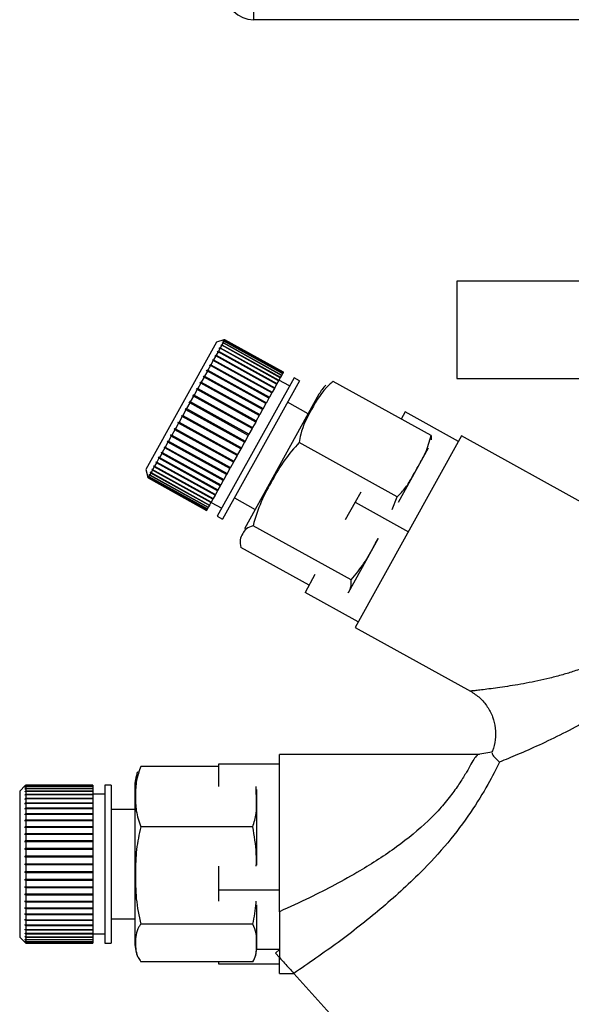
# Paper-space layout 'Blatt3' of a CAD drawing. Units: millimetres. Extents: x 0 to 420, y 0 to 297.
# Drawn here: x 90 to 94, y 142 to 150 of the extents above; entities that cross this region are included whole.
import ezdxf

# ---------------------------------------------------------------- set-up
doc = ezdxf.new("R2010")
doc.units = ezdxf.units.MM

psp = doc.layouts.new('Blatt3')

# ---------------------------------------------------------------- linework, layer by layer
at = {"color": 7, "linetype": 'Continuous', "lineweight": 30}
for p, q in [((91.6431, 150.4136), (91.6431, 150.2636)), ((146.1831, 150.2636), (91.6431, 150.2636)), ((93.3131, 148.1136), (93.3131, 147.3136)), ((95.6156, 148.1136), (93.3131, 148.1136)), ((91.4001, 147.6299), (91.3389, 147.6123)), ((91.405, 147.6283), (91.3982, 147.6264)), ((91.3982, 147.6264), (91.3987, 147.6273)), ((91.3987, 147.6273), (91.4055, 147.6292)), ((91.3996, 147.6268), (91.3987, 147.6273)), ((91.4001, 147.6299), (91.4069, 147.6318)), ((91.4069, 147.6318), (91.4001, 147.6298)), ((91.4001, 147.6298), (91.4001, 147.6299)), ((91.4002, 147.6298), (91.4001, 147.6299)), ((91.405, 147.6283), (91.401, 147.6212)), ((91.886, 147.3617), (91.405, 147.6283)), ((91.4069, 147.6318), (91.4055, 147.6292)), ((91.4055, 147.6292), (91.8865, 147.3626)), ((91.8879, 147.3651), (91.4069, 147.6318)), ((91.4069, 147.6318), (91.888, 147.3652)), ((91.3389, 147.6123), (90.7572, 146.5628)), ((91.3678, 147.5612), (91.3542, 147.5368)), ((91.3613, 147.5598), (91.3636, 147.5639)), ((91.3678, 147.5612), (91.3613, 147.5598)), ((91.3636, 147.5639), (91.3701, 147.5654)), ((91.849, 147.2949), (91.3636, 147.5639)), ((91.8488, 147.2945), (91.3678, 147.5612)), ((91.3814, 147.5857), (91.3701, 147.5654)), ((91.3701, 147.5654), (91.8511, 147.2987)), ((91.3748, 147.5841), (91.3767, 147.5875)), ((91.3814, 147.5857), (91.3748, 147.5841)), ((91.3767, 147.5875), (91.3832, 147.5891)), ((91.3803, 147.5854), (91.3767, 147.5875)), ((91.8624, 147.319), (91.3814, 147.5857)), ((91.3921, 147.6052), (91.3832, 147.5891)), ((91.3832, 147.5891), (91.8643, 147.3224)), ((91.3855, 147.6034), (91.3869, 147.606)), ((91.3921, 147.6052), (91.3855, 147.6034)), ((91.3869, 147.606), (91.3936, 147.6077)), ((91.3896, 147.6045), (91.3869, 147.606)), ((91.8732, 147.3385), (91.3921, 147.6052)), ((91.4, 147.6194), (91.3933, 147.6176)), ((91.3933, 147.6176), (91.3943, 147.6193)), ((91.4, 147.6194), (91.3936, 147.6077)), ((91.3936, 147.6077), (91.8746, 147.3411)), ((91.3943, 147.6193), (91.401, 147.6212)), ((91.3961, 147.6183), (91.3943, 147.6193)), ((91.8811, 147.3528), (91.4, 147.6194)), ((91.401, 147.6212), (91.8821, 147.3545)), ((91.3091, 147.4657), (91.3152, 147.4663)), ((91.7945, 147.1966), (91.3091, 147.4657)), ((91.3328, 147.4981), (91.3152, 147.4663)), ((91.3152, 147.4663), (91.7962, 147.1997)), ((91.3266, 147.4971), (91.3297, 147.5027)), ((91.3328, 147.4981), (91.3266, 147.4971)), ((91.3297, 147.5027), (91.3359, 147.5037)), ((91.8151, 147.2337), (91.3297, 147.5027)), ((91.8138, 147.2314), (91.3328, 147.4981)), ((91.3515, 147.5319), (91.3359, 147.5037)), ((91.3359, 147.5037), (91.8169, 147.237)), ((91.3452, 147.5307), (91.3479, 147.5356)), ((91.3515, 147.5319), (91.3452, 147.5307)), ((91.3479, 147.5356), (91.3542, 147.5368)), ((91.8333, 147.2665), (91.3479, 147.5356)), ((91.8326, 147.2653), (91.3515, 147.5319)), ((91.3542, 147.5368), (91.8353, 147.2701)), ((91.2886, 147.4183), (91.2675, 147.3803)), ((91.2827, 147.4179), (91.2864, 147.4247)), ((91.2886, 147.4183), (91.2827, 147.4179)), ((91.2864, 147.4247), (91.2923, 147.4251)), ((91.7718, 147.1557), (91.2864, 147.4247)), ((91.7696, 147.1516), (91.2886, 147.4183)), ((91.3117, 147.4601), (91.2923, 147.4251)), ((91.2923, 147.4251), (91.7734, 147.1584)), ((91.3117, 147.4601), (91.3057, 147.4594)), ((91.7928, 147.1934), (91.3117, 147.4601)), ((91.2367, 147.3248), (91.2131, 147.2822)), ((91.2313, 147.3252), (91.2356, 147.3329)), ((91.2367, 147.3248), (91.2313, 147.3252)), ((91.2356, 147.3329), (91.241, 147.3326)), ((91.7209, 147.0639), (91.2356, 147.3329)), ((91.7178, 147.0582), (91.2367, 147.3248)), ((91.2635, 147.373), (91.241, 147.3326)), ((91.241, 147.3326), (91.7221, 147.0659)), ((91.2578, 147.3731), (91.2618, 147.3803)), ((91.2635, 147.373), (91.2578, 147.3731)), ((91.2618, 147.3803), (91.2675, 147.3803)), ((91.7472, 147.1113), (91.2618, 147.3803)), ((91.7445, 147.1064), (91.2635, 147.373)), ((91.2675, 147.3803), (91.7486, 147.1137)), ((91.9754, 147.3167), (91.3452, 146.1797)), ((91.8624, 147.319), (91.8511, 147.2987)), ((91.8643, 147.3224), (91.8624, 147.319)), ((91.8732, 147.3385), (91.8643, 147.3224)), ((91.8746, 147.3411), (91.8732, 147.3385)), ((91.8811, 147.3528), (91.8746, 147.3411)), ((91.8821, 147.3545), (91.8811, 147.3528)), ((91.886, 147.3617), (91.8821, 147.3545)), ((91.8865, 147.3626), (91.886, 147.3617)), ((91.8879, 147.3651), (91.8865, 147.3626)), ((91.888, 147.3652), (91.8879, 147.3651)), ((92.0192, 147.2925), (91.9754, 147.3167)), ((93.3131, 147.3136), (95.6156, 147.3136)), ((91.1743, 147.2225), (91.179, 147.2309)), ((91.1794, 147.2213), (91.1743, 147.2225)), ((91.179, 147.2309), (91.184, 147.2297)), ((91.6644, 146.9618), (91.179, 147.2309)), ((91.2086, 147.2741), (91.184, 147.2297)), ((91.184, 147.2297), (91.6651, 146.9631)), ((91.2034, 147.2749), (91.2078, 147.2829)), ((91.2086, 147.2741), (91.2034, 147.2749)), ((91.2078, 147.2829), (91.2131, 147.2822)), ((91.6932, 147.0139), (91.2078, 147.2829)), ((91.6897, 147.0074), (91.2086, 147.2741)), ((91.2131, 147.2822), (91.6942, 147.0155)), ((92.0192, 147.2925), (91.3889, 146.1554)), ((91.8138, 147.2314), (91.7962, 147.1997)), ((91.8151, 147.2337), (91.8138, 147.2314)), ((91.8169, 147.237), (91.8151, 147.2337)), ((91.8326, 147.2653), (91.8169, 147.237)), ((91.8333, 147.2665), (91.8326, 147.2653)), ((91.8353, 147.2701), (91.8333, 147.2665)), ((91.8488, 147.2945), (91.8353, 147.2701)), ((91.849, 147.2949), (91.8488, 147.2945)), ((91.8511, 147.2987), (91.849, 147.2949)), ((91.9391, 147.2511), (91.8516, 147.2996)), ((93.1016, 146.8426), (92.2964, 147.2889)), ((91.1493, 147.167), (91.1235, 147.1204)), ((91.1445, 147.1686), (91.1492, 147.1772)), ((91.1493, 147.167), (91.1445, 147.1686)), ((91.1492, 147.1772), (91.154, 147.1756)), ((91.6346, 146.9081), (91.1492, 147.1772)), ((91.6303, 146.9004), (91.1493, 147.167)), ((91.1794, 147.2213), (91.154, 147.1756)), ((91.154, 147.1756), (91.6351, 146.909)), ((91.6604, 146.9547), (91.1794, 147.2213)), ((92.1804, 147.1827), (91.5674, 146.0768)), ((91.7696, 147.1516), (91.7486, 147.1137)), ((91.7718, 147.1557), (91.7696, 147.1516)), ((91.7734, 147.1584), (91.7718, 147.1557)), ((91.7928, 147.1934), (91.7734, 147.1584)), ((91.7945, 147.1966), (91.7928, 147.1934)), ((91.7962, 147.1997), (91.7945, 147.1966)), ((91.0834, 147.0584), (91.0882, 147.0672)), ((91.0882, 147.0672), (91.0926, 147.0647)), ((91.1186, 147.1117), (91.0926, 147.0647)), ((91.0926, 147.0647), (91.5736, 146.7981)), ((91.1141, 147.1137), (91.1189, 147.1225)), ((91.1186, 147.1117), (91.1141, 147.1137)), ((91.5997, 146.8451), (91.1186, 147.1117)), ((91.1189, 147.1225), (91.1235, 147.1204)), ((91.6043, 146.8534), (91.1189, 147.1225)), ((91.1235, 147.1204), (91.6045, 146.8538)), ((91.7209, 147.0639), (91.7178, 147.0582)), ((91.7221, 147.0659), (91.7209, 147.0639)), ((91.7445, 147.1064), (91.7221, 147.0659)), ((91.7472, 147.1113), (91.7445, 147.1064)), ((91.7486, 147.1137), (91.7472, 147.1113)), ((92.0921, 147.0233), (91.9222, 147.1175)), ((91.0569, 147.0003), (91.0311, 146.9538)), ((91.0528, 147.0032), (91.0576, 147.0119)), ((91.0569, 147.0003), (91.0528, 147.0032)), ((91.5382, 146.7341), (91.0528, 147.0032)), ((91.5379, 146.7337), (91.0569, 147.0003)), ((91.0576, 147.0119), (91.0617, 147.009)), ((91.0877, 147.056), (91.0617, 147.009)), ((91.0617, 147.009), (91.5427, 146.7424)), ((91.0877, 147.056), (91.0834, 147.0584)), ((91.5688, 146.7894), (91.0834, 147.0584)), ((91.5688, 146.7893), (91.0877, 147.056)), ((91.6897, 147.0074), (91.6651, 146.9631)), ((91.6932, 147.0139), (91.6897, 147.0074)), ((91.6942, 147.0155), (91.6932, 147.0139)), ((91.7178, 147.0582), (91.6942, 147.0155)), ((92.8888, 147.0374), (92.8562, 146.9786)), ((93.3261, 146.795), (92.8888, 147.0374)), ((90.9928, 146.895), (90.9974, 146.9033)), ((90.9974, 146.9033), (91.0011, 146.8996)), ((91.0263, 146.9452), (91.0011, 146.8996)), ((91.0011, 146.8996), (91.4821, 146.633)), ((91.0225, 146.9485), (91.0272, 146.9571)), ((91.0263, 146.9452), (91.0225, 146.9485)), ((91.5079, 146.6795), (91.0225, 146.9485)), ((91.5074, 146.6786), (91.0263, 146.9452)), ((91.0272, 146.9571), (91.0311, 146.9538)), ((91.0311, 146.9538), (91.5121, 146.6872)), ((91.6303, 146.9004), (91.6045, 146.8538)), ((91.6346, 146.9081), (91.6303, 146.9004)), ((91.6351, 146.909), (91.6346, 146.9081)), ((91.6604, 146.9547), (91.6351, 146.909)), ((91.6644, 146.9618), (91.6604, 146.9547)), ((91.6651, 146.9631), (91.6644, 146.9618)), ((90.9675, 146.839), (90.9439, 146.7966)), ((90.964, 146.8431), (90.9685, 146.8512)), ((90.9675, 146.839), (90.964, 146.8431)), ((91.4494, 146.574), (90.964, 146.8431)), ((91.4485, 146.5724), (90.9675, 146.839)), ((90.9685, 146.8512), (90.9719, 146.8471)), ((90.9964, 146.8913), (90.9719, 146.8471)), ((90.9719, 146.8471), (91.453, 146.5804)), ((90.9964, 146.8913), (90.9928, 146.895)), ((91.4782, 146.6259), (90.9928, 146.895)), ((91.4775, 146.6246), (90.9964, 146.8913)), ((91.5997, 146.8451), (91.5736, 146.7981)), ((91.6043, 146.8534), (91.5997, 146.8451)), ((91.6045, 146.8538), (91.6043, 146.8534)), ((93.3511, 146.84), (92.4784, 145.2657)), ((93.1016, 146.8426), (93.1023, 146.8072)), ((94.5192, 146.1925), (93.3511, 146.84)), ((90.9134, 146.7414), (90.8925, 146.7038)), ((90.9104, 146.7463), (90.9144, 146.7535)), ((90.9134, 146.7414), (90.9104, 146.7463)), ((91.3957, 146.4772), (90.9104, 146.7463)), ((91.3944, 146.4748), (90.9134, 146.7414)), ((90.9144, 146.7535), (90.9174, 146.7487)), ((90.9397, 146.7889), (90.9174, 146.7487)), ((90.9174, 146.7487), (91.3984, 146.482)), ((90.9365, 146.7934), (90.9407, 146.8011)), ((90.9397, 146.7889), (90.9365, 146.7934)), ((91.4219, 146.5243), (90.9365, 146.7934)), ((91.4207, 146.5222), (90.9397, 146.7889)), ((90.9407, 146.8011), (90.9439, 146.7966)), ((90.9439, 146.7966), (91.425, 146.5299)), ((91.5427, 146.7424), (91.5382, 146.7341)), ((91.5688, 146.7893), (91.5427, 146.7424)), ((91.5736, 146.7981), (91.5688, 146.7894)), ((91.5688, 146.7894), (91.5688, 146.7893)), ((92.8224, 146.339), (92.0173, 146.7853)), ((93.0778, 146.739), (92.8306, 146.293)), ((90.8661, 146.6562), (90.8487, 146.6248)), ((90.8661, 146.6562), (90.8635, 146.6617)), ((91.3489, 146.3926), (90.8635, 146.6617)), ((91.3472, 146.3895), (90.8661, 146.6562)), ((90.8669, 146.6678), (90.8695, 146.6623)), ((90.8888, 146.697), (90.8695, 146.6623)), ((90.8695, 146.6623), (91.3506, 146.3957)), ((90.8859, 146.7022), (90.8897, 146.709)), ((90.8888, 146.697), (90.8859, 146.7022)), ((91.3713, 146.4332), (90.8859, 146.7022)), ((91.3698, 146.4304), (90.8888, 146.697)), ((90.8897, 146.709), (90.8925, 146.7038)), ((90.8925, 146.7038), (91.3735, 146.4371)), ((91.5074, 146.6786), (91.4821, 146.633)), ((91.5079, 146.6795), (91.5074, 146.6786)), ((91.5121, 146.6872), (91.5079, 146.6795)), ((91.5379, 146.7337), (91.5121, 146.6872)), ((91.5382, 146.7341), (91.5379, 146.7337)), ((90.8275, 146.5866), (90.8142, 146.5626)), ((90.8252, 146.5926), (90.8279, 146.5975)), ((90.8275, 146.5866), (90.8252, 146.5926)), ((91.3106, 146.3236), (90.8252, 146.5926)), ((91.3086, 146.3199), (90.8275, 146.5866)), ((90.8279, 146.5975), (90.8302, 146.5914)), ((90.8456, 146.6192), (90.8302, 146.5914)), ((90.8302, 146.5914), (91.3113, 146.3248)), ((90.8432, 146.625), (90.8462, 146.6306)), ((90.8456, 146.6192), (90.8432, 146.625)), ((91.3286, 146.356), (90.8432, 146.625)), ((91.3267, 146.3526), (90.8456, 146.6192)), ((90.8462, 146.6306), (90.8487, 146.6248)), ((90.8487, 146.6248), (91.3297, 146.3581)), ((91.4494, 146.574), (91.4485, 146.5724)), ((91.453, 146.5804), (91.4494, 146.574)), ((91.4775, 146.6246), (91.453, 146.5804)), ((91.4782, 146.6259), (91.4775, 146.6246)), ((91.4821, 146.633), (91.4782, 146.6259)), ((90.7572, 146.5628), (90.7747, 146.5016)), ((90.7747, 146.5016), (90.7767, 146.4948)), ((90.7747, 146.5016), (90.7747, 146.5016)), ((90.7759, 146.5036), (90.7763, 146.5044)), ((90.7778, 146.4969), (90.7759, 146.5036)), ((90.7767, 146.5032), (90.7759, 146.5036)), ((90.7763, 146.5044), (90.7783, 146.4977)), ((90.7778, 146.4969), (90.7767, 146.4948)), ((90.7767, 146.4948), (91.2577, 146.2282)), ((91.2589, 146.2302), (90.7778, 146.4969)), ((90.782, 146.5044), (90.7783, 146.4977)), ((90.7783, 146.4977), (91.2593, 146.231)), ((90.78, 146.511), (90.7809, 146.5127)), ((90.782, 146.5044), (90.78, 146.511)), ((90.7817, 146.5101), (90.78, 146.511)), ((90.7809, 146.5127), (90.7829, 146.506)), ((91.263, 146.2377), (90.782, 146.5044)), ((90.7891, 146.5172), (90.7829, 146.506)), ((90.7829, 146.506), (91.2639, 146.2394)), ((90.787, 146.5238), (90.7884, 146.5263)), ((90.7891, 146.5172), (90.787, 146.5238)), ((90.7896, 146.5224), (90.787, 146.5238)), ((90.7884, 146.5263), (90.7905, 146.5197)), ((91.2701, 146.2506), (90.7891, 146.5172)), ((90.7991, 146.5353), (90.7905, 146.5197)), ((90.7905, 146.5197), (91.2715, 146.2531)), ((90.797, 146.5418), (90.7988, 146.5451)), ((90.7991, 146.5353), (90.797, 146.5418)), ((90.8006, 146.5398), (90.797, 146.5418)), ((90.7988, 146.5451), (90.801, 146.5386)), ((91.2802, 146.2687), (90.7991, 146.5353)), ((90.812, 146.5585), (90.801, 146.5386)), ((90.801, 146.5386), (91.282, 146.272)), ((90.8098, 146.5648), (90.812, 146.5689)), ((90.812, 146.5585), (90.8098, 146.5648)), ((91.2952, 146.2957), (90.8098, 146.5648)), ((90.812, 146.5689), (90.8142, 146.5626)), ((91.293, 146.2919), (90.812, 146.5585)), ((90.8142, 146.5626), (91.2953, 146.296)), ((91.4207, 146.5222), (91.3984, 146.482)), ((91.4219, 146.5243), (91.4207, 146.5222)), ((91.425, 146.5299), (91.4219, 146.5243)), ((91.4485, 146.5724), (91.425, 146.5299)), ((91.3698, 146.4304), (91.3506, 146.3957)), ((91.3713, 146.4332), (91.3698, 146.4304)), ((91.3735, 146.4371), (91.3713, 146.4332)), ((91.3944, 146.4748), (91.3735, 146.4371)), ((91.3957, 146.4772), (91.3944, 146.4748)), ((91.3984, 146.482), (91.3957, 146.4772)), ((91.3267, 146.3526), (91.3113, 146.3248)), ((91.3286, 146.356), (91.3267, 146.3526)), ((91.3297, 146.3581), (91.3286, 146.356)), ((91.3472, 146.3895), (91.3297, 146.3581)), ((91.3489, 146.3926), (91.3472, 146.3895)), ((91.3506, 146.3957), (91.3489, 146.3926)), ((92.5236, 146.3785), (92.4774, 146.2952)), ((92.7812, 146.2348), (92.8224, 146.339)), ((91.2701, 146.2506), (91.2639, 146.2394)), ((91.2715, 146.2531), (91.2701, 146.2506)), ((91.2802, 146.2687), (91.2715, 146.2531)), ((91.282, 146.272), (91.2802, 146.2687)), ((91.293, 146.2919), (91.282, 146.272)), ((91.2952, 146.2957), (91.293, 146.2919)), ((91.2941, 146.2938), (91.3815, 146.2453)), ((91.2953, 146.296), (91.2952, 146.2957)), ((91.3086, 146.3199), (91.2953, 146.296)), ((91.3106, 146.3236), (91.3086, 146.3199)), ((91.3113, 146.3248), (91.3106, 146.3236)), ((91.4859, 146.3304), (91.6558, 146.2362)), ((92.4774, 146.2952), (92.3965, 146.1492)), ((92.4774, 146.2952), (92.9147, 146.0528)), ((91.2589, 146.2302), (91.2577, 146.2282)), ((91.2593, 146.231), (91.2589, 146.2302)), ((91.263, 146.2377), (91.2593, 146.231)), ((91.2639, 146.2394), (91.263, 146.2377)), ((91.3452, 146.1797), (91.3889, 146.1554)), ((92.4437, 145.6557), (91.6385, 146.102)), ((92.6665, 145.9969), (92.4193, 145.5509)), ((92.0986, 145.6119), (91.5389, 145.9222)), ((92.1471, 145.6993), (92.066, 145.5531)), ((92.5034, 145.3107), (92.066, 145.5531)), ((92.4784, 145.2657), (93.4247, 144.7411)), ((93.6003, 144.2401), (93.4856, 144.2189)), ((93.4977, 144.2189), (91.8564, 144.2189)), ((91.8564, 142.9272), (91.8564, 144.2189)), ((91.3564, 144.1216), (90.7164, 144.1216)), ((91.3564, 144.1397), (91.3564, 143.9563)), ((91.8564, 144.1397), (91.3564, 144.1397)), ((89.7672, 143.9639), (89.7221, 143.9189)), ((89.7221, 143.9189), (89.7221, 142.7189)), ((89.7672, 143.9639), (89.7721, 143.9689)), ((89.7721, 143.9689), (89.7672, 143.9639)), ((89.7672, 143.9611), (89.7721, 143.9661)), ((89.7721, 143.965), (89.7672, 143.9601)), ((89.7672, 143.9639), (89.7672, 143.9639)), ((89.7672, 143.9639), (89.7672, 143.9639)), ((89.7672, 143.9601), (89.7672, 143.9611)), ((89.7682, 143.9611), (89.7672, 143.9611)), ((89.7672, 143.9521), (89.7721, 143.957)), ((89.7721, 143.955), (89.7672, 143.9501)), ((89.7672, 143.9501), (89.7672, 143.9521)), ((89.7692, 143.9521), (89.7672, 143.9521)), ((89.7672, 143.937), (89.7721, 143.9418)), ((89.7721, 143.9388), (89.7672, 143.9341)), ((89.7672, 143.9341), (89.7672, 143.937)), ((89.7702, 143.937), (89.7672, 143.937)), ((89.7672, 143.916), (89.7721, 143.9206)), ((89.7721, 143.9167), (89.7672, 143.9121)), ((89.7672, 143.9121), (89.7672, 143.916)), ((89.7713, 143.916), (89.7672, 143.916)), ((89.7721, 143.9689), (89.7721, 143.9661)), ((90.3221, 143.9689), (89.7721, 143.9689)), ((89.7721, 143.9689), (90.3221, 143.9689)), ((89.7721, 143.9661), (90.3221, 143.9661)), ((89.7721, 143.965), (89.7721, 143.957)), ((90.3221, 143.965), (89.7721, 143.965)), ((89.7721, 143.957), (90.3221, 143.957)), ((89.7721, 143.955), (89.7721, 143.9418)), ((90.3221, 143.955), (89.7721, 143.955)), ((89.7721, 143.9418), (90.3221, 143.9418)), ((89.7721, 143.9388), (89.7721, 143.9206)), ((90.3221, 143.9388), (89.7721, 143.9388)), ((89.7721, 143.9206), (90.3221, 143.9206)), ((89.7721, 143.9167), (89.7721, 143.8935)), ((90.3221, 143.9167), (89.7721, 143.9167)), ((90.3221, 143.9689), (90.3221, 143.9661)), ((90.3221, 143.9689), (90.3221, 143.9689)), ((90.3221, 143.9661), (90.3221, 143.965)), ((90.3221, 143.965), (90.3221, 143.957)), ((90.3221, 143.957), (90.3221, 143.955)), ((90.3221, 143.955), (90.3221, 143.9418)), ((90.3221, 143.9418), (90.3221, 143.9388)), ((90.3221, 143.9388), (90.3221, 143.9206)), ((90.3221, 143.9206), (90.3221, 143.9167)), ((90.3221, 143.9167), (90.3221, 143.8935)), ((90.4721, 143.9689), (90.4221, 143.9689)), ((90.4221, 143.9689), (90.4221, 142.6689)), ((90.4721, 143.9689), (90.4721, 142.6689)), ((90.6664, 143.9511), (90.6664, 142.6867)), ((91.6664, 143.933), (91.6664, 143.3106)), ((89.7672, 143.8892), (89.7721, 143.8935)), ((89.7672, 143.8844), (89.7672, 143.8892)), ((90.3221, 143.8892), (89.7672, 143.8892)), ((89.7721, 143.8888), (89.7672, 143.8844)), ((89.7672, 143.8569), (89.7721, 143.861)), ((89.7672, 143.8513), (89.7672, 143.8569)), ((90.3221, 143.8569), (89.7672, 143.8569)), ((89.7721, 143.8554), (89.7672, 143.8513)), ((89.7672, 143.8194), (89.7721, 143.8232)), ((89.7721, 143.8935), (90.3221, 143.8935)), ((89.7721, 143.8888), (89.7721, 143.861)), ((90.3221, 143.8888), (89.7721, 143.8888)), ((89.7721, 143.861), (90.3221, 143.861)), ((89.7721, 143.8554), (89.7721, 143.8232)), ((90.3221, 143.8554), (89.7721, 143.8554)), ((89.7721, 143.8232), (90.3221, 143.8232)), ((90.4221, 143.8939), (90.3221, 143.8939)), ((90.3221, 143.8935), (90.3221, 143.8892)), ((90.3221, 143.8892), (90.3221, 143.8888)), ((90.3221, 143.8888), (90.3221, 143.861)), ((90.3221, 143.861), (90.3221, 143.8569)), ((90.3221, 143.8569), (90.3221, 143.8554)), ((90.3221, 143.8554), (90.3221, 143.8232)), ((90.3221, 143.8232), (90.3221, 143.8194)), ((89.7672, 143.813), (89.7672, 143.8194)), ((90.3221, 143.8194), (89.7672, 143.8194)), ((89.7721, 143.8169), (89.7672, 143.813)), ((89.7672, 143.7771), (89.7721, 143.7806)), ((89.7672, 143.77), (89.7672, 143.7771)), ((90.3221, 143.7771), (89.7672, 143.7771)), ((89.7721, 143.7735), (89.7672, 143.77)), ((89.7721, 143.8169), (89.7721, 143.7806)), ((90.3221, 143.8169), (89.7721, 143.8169)), ((89.7721, 143.7806), (90.3221, 143.7806)), ((89.7721, 143.7735), (89.7721, 143.7336)), ((90.3221, 143.7735), (89.7721, 143.7735)), ((90.3221, 143.8194), (90.3221, 143.8169)), ((90.3221, 143.8169), (90.3221, 143.7806)), ((90.3221, 143.7806), (90.3221, 143.7771)), ((90.3221, 143.7771), (90.3221, 143.7735)), ((90.3221, 143.7735), (90.3221, 143.7336)), ((90.6664, 143.7689), (90.4721, 143.7689)), ((89.7672, 143.7304), (89.7721, 143.7336)), ((89.7672, 143.7227), (89.7672, 143.7304)), ((90.3221, 143.7304), (89.7672, 143.7304)), ((89.7721, 143.7258), (89.7672, 143.7227)), ((89.7672, 143.6797), (89.7721, 143.6825)), ((89.7672, 143.6714), (89.7672, 143.6797)), ((90.3221, 143.6797), (89.7672, 143.6797)), ((89.7721, 143.6742), (89.7672, 143.6714)), ((89.7721, 143.7336), (90.3221, 143.7336)), ((89.7721, 143.7258), (89.7721, 143.6825)), ((90.3221, 143.7258), (89.7721, 143.7258)), ((89.7721, 143.6825), (90.3221, 143.6825)), ((89.7721, 143.6742), (89.7721, 143.6279)), ((90.3221, 143.6742), (89.7721, 143.6742)), ((90.3221, 143.7336), (90.3221, 143.7304)), ((90.3221, 143.7304), (90.3221, 143.7258)), ((90.3221, 143.7258), (90.3221, 143.6825)), ((90.3221, 143.6825), (90.3221, 143.6797)), ((90.3221, 143.6797), (90.3221, 143.6742)), ((90.3221, 143.6742), (90.3221, 143.6279)), ((89.7672, 143.6256), (89.7721, 143.6279)), ((89.7672, 143.6168), (89.7672, 143.6256)), ((90.3221, 143.6256), (89.7672, 143.6256)), ((89.7721, 143.6191), (89.7672, 143.6168)), ((89.7721, 143.6279), (90.3221, 143.6279)), ((89.7721, 143.6191), (89.7721, 143.5704)), ((90.3221, 143.6191), (89.7721, 143.6191)), ((90.3221, 143.6279), (90.3221, 143.6256)), ((90.3221, 143.6256), (90.3221, 143.6191)), ((90.3221, 143.6191), (90.3221, 143.5704)), ((91.6369, 143.6265), (90.7164, 143.6265)), ((89.7672, 143.5685), (89.7721, 143.5704)), ((90.3221, 143.5685), (89.7672, 143.5685)), ((89.7721, 143.5611), (89.7672, 143.5593)), ((89.7672, 143.509), (89.7721, 143.5104)), ((89.7672, 143.4994), (89.7672, 143.509)), ((90.3221, 143.509), (89.7672, 143.509)), ((89.7721, 143.5009), (89.7672, 143.4994)), ((89.7721, 143.5704), (90.3221, 143.5704)), ((89.7721, 143.5611), (89.7721, 143.5104)), ((90.3221, 143.5611), (89.7721, 143.5611)), ((89.7721, 143.5104), (90.3221, 143.5104)), ((89.7721, 143.5009), (89.7721, 143.4486)), ((90.3221, 143.5009), (89.7721, 143.5009)), ((90.3221, 143.5704), (90.3221, 143.5685)), ((90.3221, 143.5685), (90.3221, 143.5611)), ((90.3221, 143.5611), (90.3221, 143.5104)), ((90.3221, 143.5104), (90.3221, 143.509)), ((90.3221, 143.509), (90.3221, 143.5009)), ((90.3221, 143.5009), (90.3221, 143.4486)), ((89.7672, 143.4477), (89.7721, 143.4486)), ((89.7672, 143.4379), (89.7672, 143.4477)), ((90.3221, 143.4477), (89.7672, 143.4477)), ((89.7721, 143.4388), (89.7672, 143.4379)), ((89.7721, 143.4486), (90.3221, 143.4486)), ((89.7721, 143.4388), (89.7721, 143.3856)), ((90.3221, 143.4388), (89.7721, 143.4388)), ((90.3221, 143.4486), (90.3221, 143.4477)), ((90.3221, 143.4477), (90.3221, 143.4388)), ((90.3221, 143.4388), (90.3221, 143.3856)), ((89.7672, 143.3851), (89.7721, 143.3856)), ((89.7672, 143.3752), (89.7672, 143.3851)), ((90.3221, 143.3851), (89.7672, 143.3851)), ((89.7721, 143.3756), (89.7672, 143.3752)), ((89.7721, 143.3856), (90.3221, 143.3856)), ((89.7721, 143.3756), (89.7721, 143.3219)), ((90.3221, 143.3756), (89.7721, 143.3756)), ((90.3221, 143.3856), (90.3221, 143.3851)), ((90.3221, 143.3851), (90.3221, 143.3756)), ((90.3221, 143.3756), (90.3221, 143.3219)), ((89.7672, 143.3219), (89.7721, 143.3219)), ((89.7672, 143.3119), (89.7672, 143.3219)), ((89.7721, 143.3119), (89.7672, 143.3119)), ((90.3221, 143.3119), (89.7672, 143.3119)), ((89.7672, 143.2587), (89.7721, 143.2582)), ((89.7672, 143.2487), (89.7672, 143.2587)), ((89.7721, 143.3219), (90.3221, 143.3219)), ((89.7721, 143.3119), (89.7721, 143.2582)), ((90.3221, 143.3119), (89.7721, 143.3119)), ((89.7721, 143.2582), (90.3221, 143.2582)), ((90.3221, 143.3219), (90.3221, 143.3119)), ((90.3221, 143.3119), (90.3221, 143.2582)), ((90.3221, 143.3119), (90.3221, 143.3119)), ((90.3221, 143.2582), (90.3221, 143.2487)), ((91.3564, 143.3012), (91.3564, 143.1039)), ((89.7721, 143.2482), (89.7672, 143.2487)), ((90.3221, 143.2487), (89.7672, 143.2487)), ((89.7672, 143.196), (89.7721, 143.195)), ((89.7672, 143.1862), (89.7672, 143.196)), ((89.7721, 143.1852), (89.7672, 143.1862)), ((90.3221, 143.1862), (89.7672, 143.1862)), ((89.7721, 143.2482), (89.7721, 143.195)), ((90.3221, 143.2482), (89.7721, 143.2482)), ((89.7721, 143.195), (90.3221, 143.195)), ((89.7721, 143.1852), (89.7721, 143.1331)), ((90.3221, 143.1852), (89.7721, 143.1852)), ((90.3221, 143.2487), (90.3221, 143.2482)), ((90.3221, 143.2482), (90.3221, 143.195)), ((90.3221, 143.195), (90.3221, 143.1862)), ((90.3221, 143.1862), (90.3221, 143.1852)), ((90.3221, 143.1852), (90.3221, 143.1331)), ((89.7672, 143.1345), (89.7721, 143.1331)), ((89.7672, 143.125), (89.7672, 143.1345)), ((89.7721, 143.1235), (89.7672, 143.125)), ((90.3221, 143.125), (89.7672, 143.125)), ((89.7721, 143.1331), (90.3221, 143.1331)), ((89.7721, 143.1235), (89.7721, 143.0729)), ((90.3221, 143.1235), (89.7721, 143.1235)), ((90.3221, 143.1331), (90.3221, 143.125)), ((90.3221, 143.125), (90.3221, 143.1235)), ((90.3221, 143.1235), (90.3221, 143.0729)), ((91.8564, 143.1039), (91.3564, 143.1039)), ((91.3564, 143.1039), (91.3564, 143.0137)), ((89.7672, 143.0748), (89.7721, 143.0729)), ((89.7672, 143.0656), (89.7672, 143.0748)), ((89.7721, 143.0637), (89.7672, 143.0656)), ((90.3221, 143.0656), (89.7672, 143.0656)), ((89.7672, 143.0175), (89.7721, 143.0151)), ((89.7672, 143.0087), (89.7672, 143.0175)), ((89.7721, 143.0729), (90.3221, 143.0729)), ((89.7721, 143.0637), (89.7721, 143.0151)), ((90.3221, 143.0637), (89.7721, 143.0637)), ((89.7721, 143.0151), (90.3221, 143.0151)), ((90.3221, 143.0729), (90.3221, 143.0656)), ((90.3221, 143.0656), (90.3221, 143.0637)), ((90.3221, 143.0637), (90.3221, 143.0151)), ((90.3221, 143.0151), (90.3221, 143.0087)), ((89.7721, 143.0063), (89.7672, 143.0087)), ((90.3221, 143.0087), (89.7672, 143.0087)), ((89.7672, 142.963), (89.7721, 142.9603)), ((89.7672, 142.9547), (89.7672, 142.963)), ((89.7721, 142.952), (89.7672, 142.9547)), ((90.3221, 142.9547), (89.7672, 142.9547)), ((89.7721, 143.0063), (89.7721, 142.9603)), ((90.3221, 143.0063), (89.7721, 143.0063)), ((89.7721, 142.9603), (90.3221, 142.9603)), ((89.7721, 142.952), (89.7721, 142.9089)), ((90.3221, 142.952), (89.7721, 142.952)), ((90.3221, 143.0087), (90.3221, 143.0063)), ((90.3221, 143.0063), (90.3221, 142.9603)), ((90.3221, 142.9603), (90.3221, 142.9547)), ((90.3221, 142.9547), (90.3221, 142.952)), ((90.3221, 142.952), (90.3221, 142.9089)), ((91.6664, 142.983), (91.6664, 142.6189)), ((89.7672, 142.912), (89.7721, 142.9089)), ((89.7672, 142.9043), (89.7672, 142.912)), ((89.7721, 142.9011), (89.7672, 142.9043)), ((90.3221, 142.9043), (89.7672, 142.9043)), ((89.7672, 142.8649), (89.7721, 142.8614)), ((89.7672, 142.8579), (89.7672, 142.8649)), ((89.7721, 142.8543), (89.7672, 142.8579)), ((90.3221, 142.8579), (89.7672, 142.8579)), ((89.7721, 142.9089), (90.3221, 142.9089)), ((89.7721, 142.9011), (89.7721, 142.8614)), ((90.3221, 142.9011), (89.7721, 142.9011)), ((89.7721, 142.8614), (90.3221, 142.8614)), ((89.7721, 142.8543), (89.7721, 142.8183)), ((90.3221, 142.8543), (89.7721, 142.8543)), ((90.3221, 142.9089), (90.3221, 142.9043)), ((90.3221, 142.9043), (90.3221, 142.9011)), ((90.3221, 142.9011), (90.3221, 142.8614)), ((90.3221, 142.8614), (90.3221, 142.8579)), ((90.3221, 142.8579), (90.3221, 142.8543)), ((90.3221, 142.8543), (90.3221, 142.8183)), ((90.4721, 142.8689), (90.6664, 142.8689)), ((89.7672, 142.8222), (89.7721, 142.8183)), ((89.7672, 142.8159), (89.7672, 142.8222)), ((89.7721, 142.812), (89.7672, 142.8159)), ((90.3221, 142.8159), (89.7672, 142.8159)), ((89.7672, 142.7843), (89.7721, 142.7801)), ((89.7672, 142.7787), (89.7672, 142.7843)), ((89.7721, 142.7746), (89.7672, 142.7787)), ((90.3221, 142.7787), (89.7672, 142.7787)), ((89.7721, 142.8183), (90.3221, 142.8183)), ((89.7721, 142.812), (89.7721, 142.7801)), ((90.3221, 142.812), (89.7721, 142.812)), ((89.7721, 142.7801), (90.3221, 142.7801)), ((89.7721, 142.7746), (89.7721, 142.7471)), ((90.3221, 142.7746), (89.7721, 142.7746)), ((90.3221, 142.8183), (90.3221, 142.8159)), ((90.3221, 142.8159), (90.3221, 142.812)), ((90.3221, 142.812), (90.3221, 142.7801)), ((90.3221, 142.7801), (90.3221, 142.7787)), ((90.3221, 142.7787), (90.3221, 142.7746)), ((90.3221, 142.7746), (90.3221, 142.7471)), ((91.6369, 142.8238), (90.7164, 142.8238)), ((89.7221, 142.7189), (89.7672, 142.6739)), ((89.7672, 142.7515), (89.7721, 142.7471)), ((89.7672, 142.7468), (89.7672, 142.7515)), ((89.7721, 142.7424), (89.7672, 142.7468)), ((90.3221, 142.7468), (89.7672, 142.7468)), ((89.7672, 142.7241), (89.7721, 142.7195)), ((89.7721, 142.7157), (89.7672, 142.7203)), ((89.7713, 142.7203), (89.7672, 142.7203)), ((89.7672, 142.7025), (89.7721, 142.6978)), ((89.7672, 142.6997), (89.7672, 142.7025)), ((89.7721, 142.6949), (89.7672, 142.6997)), ((89.7702, 142.6997), (89.7672, 142.6997)), ((89.7672, 142.6869), (89.7721, 142.682)), ((89.7672, 142.6849), (89.7672, 142.6869)), ((89.7721, 142.7471), (90.3221, 142.7471)), ((89.7721, 142.7424), (89.7721, 142.7195)), ((90.3221, 142.7424), (89.7721, 142.7424)), ((89.7721, 142.7195), (90.3221, 142.7195)), ((89.7721, 142.7157), (89.7721, 142.6978)), ((90.3221, 142.7157), (89.7721, 142.7157)), ((89.7721, 142.6978), (90.3221, 142.6978)), ((89.7721, 142.6949), (89.7721, 142.682)), ((90.3221, 142.6949), (89.7721, 142.6949)), ((90.3221, 142.7471), (90.3221, 142.7468)), ((90.3221, 142.7468), (90.3221, 142.7424)), ((90.3221, 142.7439), (90.4221, 142.7439)), ((90.3221, 142.7424), (90.3221, 142.7195)), ((90.3221, 142.7195), (90.3221, 142.7157)), ((90.3221, 142.7157), (90.3221, 142.6978)), ((90.3221, 142.6978), (90.3221, 142.6949)), ((90.3221, 142.6949), (90.3221, 142.682)), ((89.7721, 142.6801), (89.7672, 142.6849)), ((89.7691, 142.6849), (89.7672, 142.6849)), ((89.7672, 142.6773), (89.7721, 142.6723)), ((89.7672, 142.6763), (89.7672, 142.6773)), ((89.7721, 142.6714), (89.7672, 142.6763)), ((89.7681, 142.6763), (89.7672, 142.6763)), ((89.7672, 142.6739), (89.7721, 142.6689)), ((89.7672, 142.6739), (89.7672, 142.6739)), ((89.7721, 142.682), (90.3221, 142.682)), ((89.7721, 142.6801), (89.7721, 142.6723)), ((90.3221, 142.6801), (89.7721, 142.6801)), ((89.7721, 142.6723), (90.3221, 142.6723)), ((89.7721, 142.6714), (89.7721, 142.6689)), ((90.3221, 142.6714), (89.7721, 142.6714)), ((89.7721, 142.6689), (90.3221, 142.6689)), ((90.3221, 142.682), (90.3221, 142.6801)), ((90.3221, 142.6801), (90.3221, 142.6723)), ((90.3221, 142.6723), (90.3221, 142.6714)), ((90.3221, 142.6714), (90.3221, 142.6689)), ((90.4221, 142.6689), (90.4721, 142.6689)), ((91.6664, 142.6189), (91.8564, 142.6189)), ((91.8564, 142.6156), (91.8236, 142.5861)), ((91.8564, 142.5497), (91.8236, 142.5861)), ((91.8564, 142.4189), (91.8564, 142.5497)), ((91.6369, 142.5162), (90.7164, 142.5162)), ((91.3564, 142.5162), (91.3564, 142.4981)), ((91.3564, 142.4981), (91.8564, 142.4981)), ((91.8564, 142.4189), (91.9742, 142.4189)), ((91.9736, 142.4195), (94.1656, 139.9851))]:
    psp.add_line(p, q, dxfattribs=at)
for centre, radius, start, end in [((91.6431, 150.4936), 0.23, 180, 270), ((92.4787, 147.0174), 0.341, 135.14822, 151), ((91.0074, 143.9511), 0.341, 158.12988, 180), ((91.0074, 142.6867), 0.341, 180, 201.79035), ((91.4464, 142.6189), 0.22, 344.52969, 0)]:
    psp.add_arc(centre, radius, start, end, dxfattribs=at)
for points in [[(91.3057, 147.4594), (91.3062, 147.4605), (91.3074, 147.4626), (91.3085, 147.4646), (91.3091, 147.4657)], [(90.8635, 146.6617), (90.864, 146.6627), (90.8652, 146.6648), (90.8663, 146.6668), (90.8669, 146.6678)], [(89.7672, 143.5593), (89.7672, 143.5608), (89.7671, 143.5639), (89.7672, 143.567), (89.7672, 143.5685)], [(89.7672, 142.7203), (89.7672, 142.721), (89.7671, 142.7222), (89.7672, 142.7235), (89.7672, 142.7241)]]:
    psp.add_open_spline(points, degree=3, dxfattribs=at)
for points, knots in [([(92.2964, 147.2889), (92.2853, 147.2795), (92.2087, 147.2152), (92.1224, 147.0658), (92.037, 146.9068), (92.0211, 146.8083), (92.0173, 146.7853)], [0, 0, 0, 0, 0.072828, 0.499865, 0.883122, 1, 1, 1, 1]), ([(92.8224, 146.339), (92.8469, 146.3636), (92.8964, 146.4134), (92.944, 146.4978), (92.9971, 146.5944), (93.0619, 146.7009), (93.0883, 146.7952), (93.1016, 146.8426)], [0, 0, 0, 0, 0.176108, 0.35645, 0.500148, 0.748947, 1, 1, 1, 1]), ([(92.0173, 146.7853), (91.976, 146.739), (91.8924, 146.6451), (91.7968, 146.4764), (91.6987, 146.3006), (91.6587, 146.1685), (91.6385, 146.102)], [0, 0, 0, 0, 0.235328, 0.476818, 0.736465, 1, 1, 1, 1]), ([(91.6385, 146.102), (91.6189, 146.0947), (91.5791, 146.0798), (91.5528, 146.0361), (91.5266, 145.99), (91.5348, 145.9449), (91.5389, 145.9222)], [0, 0, 0, 0, 0.235328, 0.476818, 0.736465, 1, 1, 1, 1]), ([(92.4437, 145.6557), (92.4806, 145.7003), (92.5555, 145.7906), (92.6196, 145.9121), (92.6577, 145.9816), (92.6673, 145.9991)], [0, 0, 0, 0, 0.42132, 0.853804, 1, 1, 1, 1]), ([(92.418, 145.5491), (92.4271, 145.5627), (92.4469, 145.5922), (92.4448, 145.6334), (92.4437, 145.6557)], [0, 0, 0, 0, 0.459351, 1, 1, 1, 1]), ([(95.1566, 145.1613), (95.104, 145.0964), (94.9978, 144.9654), (94.806, 144.7887), (94.6006, 144.6336), (94.3903, 144.5017), (94.1839, 144.3902), (93.989, 144.2967), (93.809, 144.2174), (93.7115, 144.1778), (93.6637, 144.1584)], [0, 0, 0, 0, 0.128387, 0.259188, 0.389591, 0.517568, 0.642969, 0.765423, 0.884834, 1, 1, 1, 1]), ([(94.6575, 145.088), (94.5976, 145.0507), (94.5086, 144.9952), (94.3788, 144.9411), (94.2811, 144.9056), (94.1787, 144.8744), (94.0786, 144.8481), (93.9782, 144.8253), (93.8517, 144.8001), (93.7048, 144.7759), (93.5784, 144.759), (93.5018, 144.7496), (93.4425, 144.743), (93.4318, 144.7419), (93.4247, 144.7412)], [0, 0, 0, 0, 0.123475, 0.183487, 0.25128, 0.312111, 0.381511, 0.446918, 0.512094, 0.640963, 0.765614, 0.827698, 0.885478, 1, 1, 1, 1]), ([(93.4247, 144.7412), (93.4513, 144.7238), (93.5045, 144.6892), (93.5663, 144.6153), (93.6099, 144.5304), (93.6319, 144.4368), (93.6303, 144.3418), (93.6173, 144.2723), (93.5994, 144.2394), (93.5967, 144.2343)], [0, 0, 0, 0, 0.16178, 0.323577, 0.485193, 0.646978, 0.808764, 0.97038, 1, 1, 1, 1]), ([(93.6029, 144.231), (93.6043, 144.2245), (93.6073, 144.2098), (93.6436, 144.1767), (93.6637, 144.1584)], [0, 0, 0, 0, 0.446449, 1, 1, 1, 1]), ([(93.4833, 144.2116), (93.4765, 144.209), (93.4654, 144.2048), (93.4313, 144.1435), (93.3929, 144.0754), (93.341, 143.9906), (93.2715, 143.8916), (93.1849, 143.7843), (93.0406, 143.6341), (92.8176, 143.4521), (92.5538, 143.2814), (92.3116, 143.1471), (92.0907, 143.035), (91.9385, 142.965), (91.8564, 142.9272)], [0, 0, 0, 0, 0.089065, 0.147497, 0.201708, 0.260188, 0.317656, 0.378186, 0.44102, 0.573001, 0.711997, 0.803199, 0.89377, 1, 1, 1, 1]), ([(93.6637, 144.1584), (93.6342, 144.0993), (93.5735, 143.978), (93.4294, 143.74), (93.2415, 143.4912), (92.992, 143.2198), (92.6877, 142.9446), (92.3356, 142.6687), (92.0952, 142.5032), (91.9736, 142.4195)], [0, 0, 0, 0, 0.113514, 0.233221, 0.358245, 0.486292, 0.65764, 0.826989, 1, 1, 1, 1]), ([(90.7164, 144.1216), (90.7028, 144.0833), (90.6751, 144.0055), (90.6733, 143.8827), (90.6727, 143.7551), (90.7018, 143.6696), (90.7164, 143.6265)], [0, 0, 0, 0, 0.235328, 0.476818, 0.736465, 1, 1, 1, 1]), ([(91.6369, 143.6265), (91.6476, 143.6626), (91.6693, 143.7357), (91.666, 143.8464), (91.6655, 143.9201), (91.6653, 143.9563)], [0, 0, 0, 0, 0.331264, 0.671307, 1, 1, 1, 1]), ([(90.7164, 143.6265), (90.7028, 143.5643), (90.6751, 143.4383), (90.6733, 143.2391), (90.6727, 143.0322), (90.7018, 142.8936), (90.7164, 142.8238)], [0, 0, 0, 0, 0.235328, 0.476818, 0.736465, 1, 1, 1, 1]), ([(91.6657, 143.3012), (91.6661, 143.3356), (91.6675, 143.4448), (91.6494, 143.5527), (91.6369, 143.6265)], [0, 0, 0, 0, 0.315299, 1, 1, 1, 1]), ([(91.6369, 142.8238), (91.6493, 142.8821), (91.6626, 142.9451), (91.6634, 143.0091), (91.6634, 143.0137)], [0, 0, 0, 0, 0.9266135, 1, 1, 1, 1]), ([(91.8564, 142.9271), (91.8564, 142.8644), (91.8564, 142.7426), (91.8564, 142.6127), (91.8564, 142.5497)], [0, 0, 0, 0, 0.515007, 1, 1, 1, 1]), ([(90.7164, 142.8238), (90.7112, 142.8165), (90.6753, 142.7667), (90.6723, 142.6745), (90.6748, 142.578), (90.7085, 142.5279), (90.7164, 142.5162)], [0, 0, 0, 0, 0.072828, 0.499865, 0.883122, 1, 1, 1, 1]), ([(91.6369, 142.5162), (91.6464, 142.534), (91.6656, 142.5701), (91.6663, 142.6218), (91.6659, 142.6808), (91.6709, 142.7473), (91.6483, 142.7982), (91.6369, 142.8238)], [0, 0, 0, 0, 0.176108, 0.35645, 0.500148, 0.748947, 1, 1, 1, 1]), ([(91.8564, 142.5497), (91.8845, 142.5185), (91.9314, 142.4664), (91.9616, 142.4329), (91.9736, 142.4195)], [0, 0, 0, 0, 0.600499, 1, 1, 1, 1])]:
    psp.add_open_spline(points, degree=3, knots=knots, dxfattribs=at)

doc.saveas('drawing.dxf')
